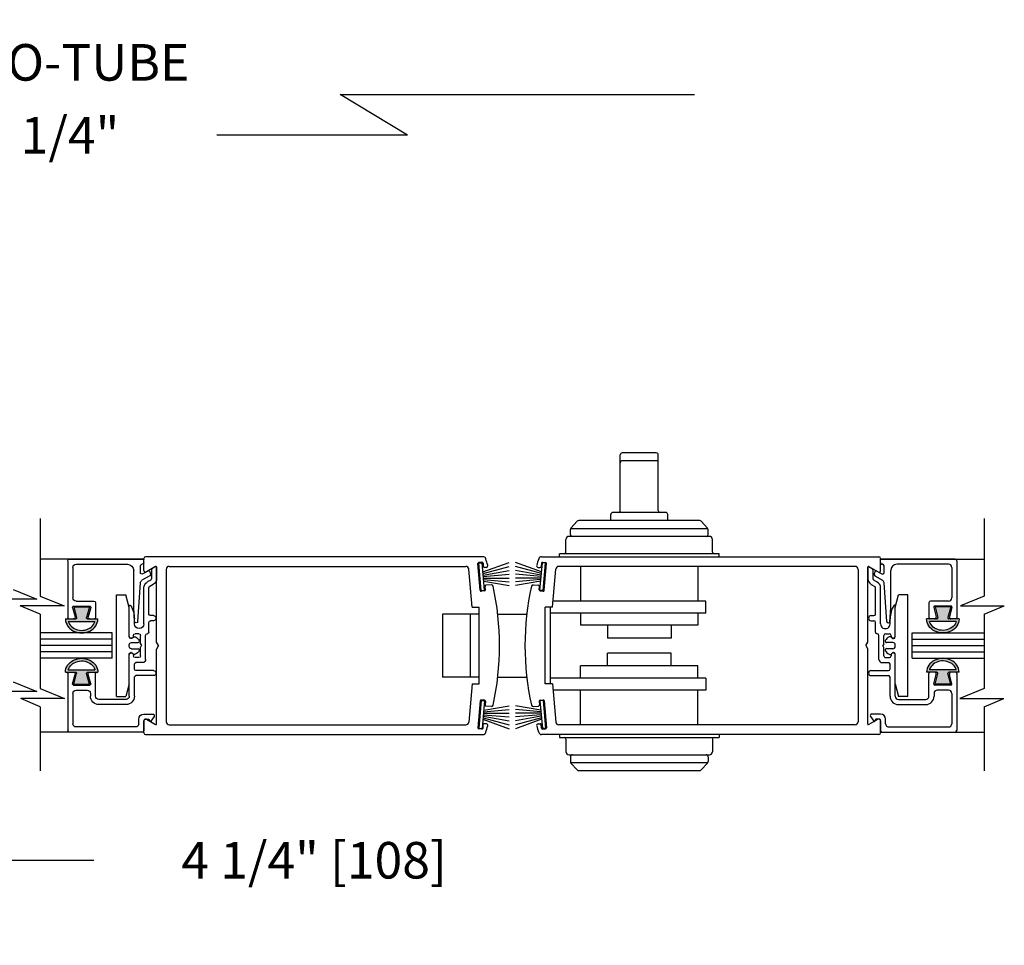
# Model space of a CAD drawing. Extents: x 0 to 20, y 0.1 to 10.5.
# Drawn here: x 3 to 4.6, y 3.1 to 4.6 of the extents above; entities that cross this region are included whole.
import ezdxf

# ---------------------------------------------------------------- set-up
doc = ezdxf.new("R2010")
doc.units = 0
doc.header["$MEASUREMENT"] = 0
doc.layers.get('0').update_dxf_attribs({"linetype": 'CONTINUOUS'})
doc.layers.get('DEFPOINTS').update_dxf_attribs({"linetype": 'CONTINUOUS'})
doc.styles.add('ROMANS', font='romans.shx', dxfattribs={"height": 0.06})
doc.dimstyles.get("Standard").update_dxf_attribs({"dimscale": 0, "dimtxt": 0.0625, "dimasz": 0.1, "dimexe": 0.03125, "dimexo": 0.05, "dimgap": 0.05, "dimtad": 0, "dimdec": 6, "dimlfac": 4, "dimzin": 4, "dimdsep": 46, "dimlunit": 5, "dimtxsty": 'ROMANS', "dimcen": 0.09, "dimadec": 0, "dimazin": 0, "dimtfac": 1, "dimtdec": 6, "dimtofl": 0, "dimtmove": 0, "dimatfit": 3, "dimfxl": 0, "dimfrac": 2, "dimtolj": 1, "dimtzin": 4, "dimarcsym": 0})

# ---------------------------------------------------------------- blocks, each defined once
blk = doc.blocks.new('*D58')
at = {"color": 0, "lineweight": -2}
for p, q in [((2.2512, 3.3825), (2.2512, 3.19)), ((2.9595, 3.3839), (2.9595, 3.19)), ((2.3512, 3.2212), (2.8595, 3.2212)), ((2.9595, 3.2212), (3.1288, 3.2212))]:
    blk.add_line(p, q, dxfattribs=at)
at = {"color": 0}
for points in [[(2.3512, 3.2379), (2.3512, 3.2045), (2.2512, 3.2212)], [(2.8595, 3.2379), (2.8595, 3.2045), (2.9595, 3.2212)]]:
    blk.add_solid(points, dxfattribs=at)
at = {"layer": 'DEFPOINTS', "color": 0}
for p in [(2.2512, 3.4325), (2.9595, 3.4339), (2.2512, 3.2212)]:
    blk.add_point(p, dxfattribs=at)
at = {"color": 0, "insert": (3.4902, 3.2212), "char_height": 0.06, "attachment_point": 5, "style": 'ROMANS'}
blk.add_mtext('\\A1;4 1/4" [108]', dxfattribs=at)
blk = doc.blocks.new('Glazing System - ¼ Square')
at = {"ltscale": 0.25}
h = blk.add_hatch(color=256, dxfattribs=at)
edge = h.paths.add_edge_path()
edge.add_line((-0.0689, 0.1352), (-0.0951, 0.1282))
edge.add_line((-0.0951, 0.1282), (-0.0951, 0.1668))
edge.add_line((-0.0951, 0.1668), (-0.0689, 0.1598))
edge.add_ellipse((-0.0682, 0.1622), major_axis=(0.00177, 0.00177), ratio=1, start_angle=210, end_angle=315)
edge.add_line((-0.0657, 0.1622), (-0.0657, 0.1874))
edge.add_ellipse((-0.0657, 0.1475), major_axis=(0, 0.0399), ratio=0.86485, start_angle=180, end_angle=360, ccw=False)
edge.add_line((-0.0657, 0.1076), (-0.0657, 0.1328))
edge.add_ellipse((-0.0682, 0.1328), major_axis=(0.00177, 0.00177), ratio=1, start_angle=315, end_angle=420)
edge = h.paths.add_edge_path(flags=16)
edge.add_spline(control_points=[(-0.0595, 0.1147), (-0.0592, 0.1148), (-0.0588, 0.1149), (-0.049, 0.118), (-0.0408, 0.1276), (-0.0359, 0.1513), (-0.0395, 0.1647), (-0.0506, 0.1765), (-0.055, 0.179), (-0.0595, 0.1803)], knot_values=[3.372007, 3.372007, 3.372007, 3.372007, 3.410461, 3.410461, 4.476728, 4.476728, 5.542995, 5.542995, 6.052511, 6.052511, 6.052511, 6.052511], degree=3, periodic=0)
edge.add_line((-0.0595, 0.1803), (-0.0595, 0.1147))
h = blk.add_hatch(color=256, dxfattribs=at)
edge = h.paths.add_edge_path()
edge.add_line((0.0951, 0.1282), (0.0689, 0.1352))
edge.add_ellipse((0.0682, 0.1328), major_axis=(0.00177, 0.00177), ratio=1, start_angle=30, end_angle=135)
edge.add_line((0.0657, 0.1328), (0.0657, 0.1076))
edge.add_ellipse((0.0657, 0.1475), major_axis=(0, 0.0399), ratio=0.86485, start_angle=0, end_angle=180, ccw=False)
edge.add_line((0.0657, 0.1874), (0.0657, 0.1622))
edge.add_ellipse((0.0682, 0.1622), major_axis=(0.00177, 0.00177), ratio=1, start_angle=135, end_angle=240)
edge.add_line((0.0689, 0.1598), (0.0951, 0.1668))
edge.add_line((0.0951, 0.1668), (0.0951, 0.1282))
edge = h.paths.add_edge_path(flags=16)
edge.add_spline(control_points=[(0.0595, 0.1803), (0.055, 0.179), (0.0506, 0.1765), (0.0395, 0.1647), (0.0359, 0.1513), (0.0408, 0.1276), (0.049, 0.118), (0.0588, 0.1149), (0.0592, 0.1148), (0.0595, 0.1147)], knot_values=[3.372007, 3.372007, 3.372007, 3.372007, 3.881524, 3.881524, 4.94779, 4.94779, 6.014057, 6.014057, 6.052511, 6.052511, 6.052511, 6.052511], degree=3, periodic=0)
edge.add_line((0.0595, 0.1147), (0.0595, 0.1803))
for p, q in [((-0.2128, 0.1777), (-0.2128, -0.004)), ((-0.2088, 0.1818), (-0.0683, 0.1818)), ((-0.0939, 0.1698), (-0.0708, 0.1636)), ((-0.0657, 0.1874), (-0.0657, 0.1622)), ((-0.0657, 0.1793), (-0.0657, 0.1675)), ((-0.0595, 0.1803), (-0.0595, 0.1147)), ((0.0595, 0.1803), (0.0595, 0.1147)), ((0.0657, 0.1874), (0.0657, 0.1622)), ((0.0657, 0.1793), (0.0657, 0.1675)), ((0.0682, 0.1818), (0.2092, 0.1818)), ((0.0939, 0.1698), (0.0708, 0.1636)), ((0.2127, -0.0017), (0.2127, 0.1777)), ((-0.2003, 0.1613), (-0.2003, 0.0348)), ((-0.1923, 0.1693), (-0.1175, 0.1693)), ((-0.1095, 0.1613), (-0.1095, 0.1173)), ((-0.097, 0.1674), (-0.097, 0.1276)), ((-0.0951, 0.1668), (-0.0951, 0.1282)), ((-0.0951, 0.1668), (-0.0689, 0.1598)), ((0.0951, 0.1668), (0.0689, 0.1598)), ((0.0951, 0.1668), (0.0951, 0.1282)), ((0.097, 0.1674), (0.097, 0.1276)), ((0.1095, 0.1613), (0.1095, 0.1338)), ((0.1175, 0.1693), (0.1927, 0.1693)), ((0.2002, 0.0148), (0.2002, 0.1613)), ((-0.0951, 0.1282), (-0.0689, 0.1352)), ((-0.0939, 0.1252), (-0.0708, 0.1314)), ((-0.0657, 0.1328), (-0.0657, 0.1076)), ((-0.0657, 0.1275), (-0.0657, 0.1158)), ((0.0657, 0.1328), (0.0657, 0.1076)), ((0.0657, 0.1275), (0.0657, 0.1158)), ((0.0951, 0.1282), (0.0689, 0.1352)), ((0.0939, 0.1252), (0.0708, 0.1314)), ((0.1175, 0.1258), (0.1245, 0.1258)), ((-0.1055, 0.1133), (-0.0683, 0.1133)), ((0.1245, 0.1133), (0.0682, 0.1133)), ((0.1325, 0.0383), (0.1325, 0.1053)), ((0.145, 0.0383), (0.145, 0.1053)), ((0.125, 0.0615), (-0.125, 0.0615)), ((-0.125, 0.0615), (-0.125, 0.0386)), ((0.125, 0.0615), (0.125, 0.0386)), ((-0.0937, 0.0302), (-0.125, 0.0386)), ((-0.023, 0.0302), (-0.098, 0.0302)), ((-0.0173, 0.0255), (-0.0173, 0.0263)), ((-0.0075, 0.0248), (-0.0075, 0.0088)), ((0.002, 0.0302), (-0.002, 0.0302)), ((0.0075, 0.0248), (0.0075, 0.0088)), ((0.0173, 0.0255), (0.0173, 0.0263)), ((0.0937, 0.0302), (0.0213, 0.0302)), ((0.1245, 0.0302), (0.023, 0.0302)), ((0.0937, 0.0302), (0.125, 0.0386)), ((-0.1798, 0.003), (-0.1963, 0.003)), ((-0.0942, 0.0193), (-0.1848, 0.0193)), ((-0.0595, 0.0174), (-0.0942, 0.0193)), ((-0.0535, 0.0178), (-0.0662, 0.0178)), ((-0.0292, 0.0065), (-0.0292, 0.0162)), ((-0.023, 0.0203), (-0.0252, 0.0203)), ((-0.0044, 0.0025), (-0.0252, 0.0025)), ((-0.0195, 0.0218), (-0.019, 0.0222)), ((-0.0043, 0.0025), (0, 0)), ((0.0043, 0.0025), (0, 0)), ((0.0252, 0.0025), (0.0043, 0.0025)), ((0.0195, 0.0218), (0.019, 0.0222)), ((0.023, 0.0203), (0.0252, 0.0203)), ((0.0293, 0.0065), (0.0293, 0.0162)), ((0.0418, -0.002), (0.0418, 0.0138)), ((0.0572, 0.0178), (0.0458, 0.0178)), ((0.0612, -0.0293), (0.0612, 0.0138)), ((0.0737, -0.0292), (0.0737, 0.0138)), ((0.1245, 0.0178), (0.0777, 0.0178)), ((0.1922, 0.0068), (0.1808, 0.0068)), ((-0.2043, -0.0057), (-0.211, -0.0057)), ((-0.2003, -0.001), (-0.2003, -0.0017)), ((-0.1843, -0.0168), (-0.1763, -0.003)), ((-0.1834, -0.0193), (-0.1765, -0.0218)), ((-0.1717, -0.02), (-0.1607, -0.001)), ((-0.1615, -0.0225), (-0.1566, -0.014)), ((-0.1507, -0.0287), (-0.1458, -0.0202)), ((-0.0535, -0.0057), (-0.1423, -0.0057)), ((-0.0778, -0.0182), (-0.1423, -0.0182)), ((-0.0738, -0.0292), (-0.0738, -0.0222)), ((-0.0612, -0.0292), (-0.0612, -0.0222)), ((-0.0332, -0.0182), (-0.0572, -0.0182)), ((-0.0292, -0.0142), (-0.0292, -0.014)), ((0.0338, -0.01), (-0.0252, -0.01)), ((0.1683, -0.0057), (0.1683, -0.0273)), ((0.1746, -0.0306), (0.186, -0.0227)), ((0.1808, -0.0097), (0.1808, -0.0155)), ((0.1848, -0.0057), (0.2087, -0.0057)), ((-0.1944, -0.0344), (-0.1899, -0.0265))]:
    blk.add_line(p, q)
for p, q in [((-0.0213, 0.0302), (-0.0937, 0.0302)), ((-0.0595, 0.0094), (-0.1544, 0.003)), ((-0.1929, -0.037), (-0.165, -0.037)), ((-0.1864, -0.0245), (-0.165, -0.0245))]:
    blk.add_line(p, q, dxfattribs=at)
for centre, radius, start, end in [((-0.2088, 0.1777), 0.004, 90, 180), ((-0.0945, 0.1674), 0.0025, 75, 180), ((-0.0683, 0.1793), 0.0025, 0, 90), ((-0.0683, 0.1793), 0.0025, 0, 90), ((0.0682, 0.1793), 0.0025, 90, 180), ((0.0945, 0.1674), 0.0025, 0, 105), ((0.2087, 0.1777), 0.004, 360, 90), ((-0.1923, 0.1613), 0.008, 90, 180), ((-0.1175, 0.1613), 0.008, 0, 90), ((-0.0697, 0.1675), 0.004, 255, 0), ((-0.0683, 0.1622), 0.0025, 255, 0), ((0.0697, 0.1675), 0.004, 180, 285), ((0.0682, 0.1622), 0.0025, 180, 285), ((0.1175, 0.1613), 0.008, 90, 180), ((0.1922, 0.1613), 0.008, 360, 90), ((-0.0945, 0.1276), 0.0025, 180, 285), ((-0.0697, 0.1275), 0.004, 0, 105), ((-0.0683, 0.1328), 0.0025, 0, 105), ((0.0682, 0.1328), 0.0025, 75, 180), ((0.0697, 0.1275), 0.004, 75, 180), ((0.0945, 0.1276), 0.0025, 255, 0), ((0.1175, 0.1338), 0.008, 180, 270), ((0.1245, 0.1053), 0.0205, 0, 90), ((-0.1055, 0.1173), 0.004, 180, 270), ((-0.0683, 0.1158), 0.0025, 270, 0), ((-0.0683, 0.1158), 0.0025, 270, 0), ((0.0682, 0.1158), 0.0025, 180, 270), ((0.1245, 0.1053), 0.008, 0, 90), ((-0.1848, 0.0348), 0.0155, 180, 270), ((-0.098, 0.0285), 0.00175, 90, 238.4137), ((-0.0662, 0.0803), 0.0625, 238.4137, 270), ((-0.023, 0.0252), 0.005, 270, 90), ((-0.0213, 0.0263), 0.004, 0, 90), ((-0.0213, 0.0255), 0.004, 305, 0), ((-0.002, 0.0248), 0.0055, 90, 180), ((0.002, 0.0248), 0.0055, 0, 90), ((0.0213, 0.0263), 0.004, 90, 180), ((0.0213, 0.0255), 0.004, 180, 235), ((0.023, 0.0252), 0.005, 90, 270), ((0.1245, 0.0383), 0.008, 270, 0), ((0.1245, 0.0383), 0.0205, 270, 0), ((-0.1963, -0.001), 0.004, 90, 180), ((-0.1798, -0.001), 0.004, 330, 90), ((-0.1538, -0.005), 0.008, 93.8984, 150), ((-0.0535, 0.006), 0.0117, 270, 90), ((-0.0252, 0.0162), 0.004, 90, 180), ((-0.0252, 0.0065), 0.004, 180, 270), ((-0.0165, 0.0175), 0.00525, 125, 205.091), ((-0.0027, 0.024), 0.0205, 205.091, 242.1408), ((-0.0107, 0.0088), 0.00325, 242.1408, 360), ((0.0107, 0.0088), 0.00325, 180, 297.8592), ((0.0027, 0.024), 0.0205, 297.8592, 334.909), ((0.0165, 0.0175), 0.00525, 334.909, 55), ((0.0252, 0.0162), 0.004, 0, 90), ((0.0252, 0.0065), 0.004, 270, 0), ((0.0458, 0.0138), 0.004, 90, 180), ((0.0572, 0.0138), 0.004, 0, 90), ((0.0777, 0.0138), 0.004, 90, 180), ((0.1808, -0.0057), 0.0125, 90, 180), ((0.1922, 0.0148), 0.008, 270, 360), ((-0.211, -0.004), 0.00175, 180, 270), ((-0.2043, -0.0017), 0.004, 270, 0), ((-0.1828, -0.0176), 0.00175, 150, 250), ((-0.1752, -0.018), 0.004, 250, 330), ((-0.1423, -0.0222), 0.0165, 90, 150), ((-0.1423, -0.0222), 0.004, 90, 150), ((-0.0778, -0.0222), 0.004, 0, 90), ((-0.0572, -0.0222), 0.004, 90, 180), ((-0.0332, -0.0142), 0.004, 270, 0), ((-0.0252, -0.014), 0.004, 90, 180), ((0.0338, -0.002), 0.008, 270, 0), ((0.1848, -0.0097), 0.004, 90, 180), ((0.1848, -0.0155), 0.004, 180, 271.4714), ((0.185, -0.0213), 0.00175, 304.7512, 91.4714), ((0.2087, -0.0017), 0.004, 270, 0), ((-0.0675, -0.0292), 0.00625, 180, 0), ((0.0675, -0.0292), 0.00625, 180, 0), ((0.1723, -0.0273), 0.004, 180, 304.7512)]:
    blk.add_arc(centre, radius, start, end)
for centre, radius, start, end in [((-0.0598, 0.0134), 0.004, 273.8984, 87), ((-0.165, -0.0205), 0.004, 270, 330), ((-0.1929, -0.0352), 0.00175, 150, 270), ((-0.1864, -0.0285), 0.004, 90, 150), ((-0.165, -0.0205), 0.0165, 270, 330)]:
    blk.add_arc(centre, radius, start, end, dxfattribs=at)
at = {"extrusion": (0, 0, -1)}
blk.add_ellipse((-0.0657, 0.1475), major_axis=(0, 0.0399), ratio=0.86485, start_param=0, end_param=3.141593, dxfattribs=at)
blk.add_ellipse((0.0657, 0.1475), major_axis=(0, 0.0399), ratio=0.86485, start_param=0, end_param=3.141593)
for points in [[(-0.0595, 0.1803), (-0.055, 0.179), (-0.0506, 0.1765), (-0.0395, 0.1647), (-0.0359, 0.1513), (-0.0408, 0.1276), (-0.049, 0.118), (-0.0588, 0.1149), (-0.0592, 0.1148), (-0.0595, 0.1147)], [(0.0595, 0.1803), (0.055, 0.179), (0.0506, 0.1765), (0.0395, 0.1647), (0.0359, 0.1513), (0.0408, 0.1276), (0.049, 0.118), (0.0588, 0.1149), (0.0592, 0.1148), (0.0595, 0.1147)]]:
    blk.add_open_spline(points, degree=3, knots=[3.372007, 3.372007, 3.372007, 3.372007, 3.881524, 3.881524, 4.94779, 4.94779, 6.014057, 6.014057, 6.052511, 6.052511, 6.052511, 6.052511])
blk = doc.blocks.new('*D64')
at = {"color": 0, "lineweight": -2}
for p, q in [((2.1174, 4.4129), (2.1174, 4.3794)), ((2.2174, 4.4107), (2.5305, 4.4107)), ((3.6435, 4.4107), (3.3305, 4.4107))]:
    blk.add_line(p, q, dxfattribs=at)
at = {"color": 0}
blk.add_solid([(2.2174, 4.4273), (2.2174, 4.394), (2.1174, 4.4107)], dxfattribs=at)
at = {"layer": 'DEFPOINTS', "color": 0}
for p in [(2.1174, 4.4629), (3.6435, 4.4107), (3.6435, 4.4095)]:
    blk.add_point(p, dxfattribs=at)
at = {"color": 0, "insert": (2.9305, 4.4107), "char_height": 0.06, "attachment_point": 5, "style": 'ROMANS'}
blk.add_mtext('\\A1;"A" + 20 1/4"', dxfattribs=at)
blk = doc.blocks.new('_None')

msp = doc.modelspace()

# ---------------------------------------------------------------- linework, layer by layer
for p, q in [((3.53285751, 4.47779749), (4.11407218, 4.47779749)), ((3.64348249, 4.41068219), (3.53285751, 4.47779749)), ((3.99236701, 3.79519213), (3.99236701, 3.88619214)), ((4.05153368, 3.88952547), (3.99570034, 3.88952547)), ((4.05153368, 3.87675181), (3.99570034, 3.87675181)), ((4.05486701, 3.79519213), (4.05486701, 3.88619214)), ((3.04110487, 3.78174359), (3.04110487, 3.65470774)), ((3.97695034, 3.77852547), (3.97695034, 3.78852547)), ((4.06695035, 3.7918588), (3.98028368, 3.7918588)), ((4.07028368, 3.77852547), (4.07028368, 3.78852547)), ((4.58946313, 3.78174359), (4.58946313, 3.65470774)), ((3.91078367, 3.7558588), (3.91078367, 3.76375813)), ((4.13620003, 3.76502547), (3.91103399, 3.76502547)), ((3.9217892, 3.77740668), (3.91162564, 3.76597268)), ((4.12295346, 3.77852547), (3.92428056, 3.77852547)), ((4.12544483, 3.77740668), (4.13560838, 3.76597268)), ((4.13645035, 3.7558588), (4.13645035, 3.76375813)), ((3.90345034, 3.72669213), (3.90345034, 3.74752546)), ((4.13878368, 3.75252546), (3.90845034, 3.75252546)), ((4.14378368, 3.72669213), (4.14378368, 3.74752546)), ((3.21111764, 3.71542922), (3.04110487, 3.71542922)), ((3.21111764, 3.69657794), (3.21111764, 3.71651256)), ((3.76715748, 3.71917922), (3.21378431, 3.71917922)), ((3.86341052, 3.71917922), (4.4167837, 3.71917922)), ((3.892617, 3.71919213), (3.892617, 3.72419213)), ((4.15461702, 3.72419213), (3.892617, 3.72419213)), ((4.15461702, 3.71919213), (4.15461702, 3.72419213)), ((4.41945036, 3.69657794), (4.41945036, 3.71651256)), ((4.41945036, 3.71542922), (4.58946313, 3.71542922)), ((3.23020097, 3.70297691), (3.21511764, 3.69426854)), ((3.23195097, 3.57911939), (3.23195097, 3.70196654)), ((3.25278431, 3.70334589), (3.73896203, 3.70334589)), ((3.74941244, 3.6362657), (3.743943, 3.69878167)), ((3.76287271, 3.66408121), (3.75902333, 3.70807981)), ((3.76551937, 3.71032117), (3.7605384, 3.7098854)), ((3.76054565, 3.70879856), (3.76585869, 3.70926339)), ((3.76449671, 3.66363773), (3.76054565, 3.70879856)), ((3.76980975, 3.66410256), (3.76585869, 3.70926339)), ((3.76718055, 3.69415444), (3.81007453, 3.70976657)), ((3.76732496, 3.70880611), (3.76783336, 3.70299497)), ((3.76739844, 3.69166395), (3.81007453, 3.70309897)), ((3.77288376, 3.70176379), (3.76963895, 3.70147991)), ((3.86338745, 3.69415444), (3.82049347, 3.70976657)), ((3.86316956, 3.69166395), (3.82049347, 3.70309897)), ((3.85768424, 3.70176379), (3.86092905, 3.70147991)), ((3.86075825, 3.66410256), (3.86470931, 3.70926339)), ((3.86324305, 3.70880611), (3.86273464, 3.70299497)), ((3.87002235, 3.70879856), (3.86470931, 3.70926339)), ((3.86504863, 3.71032117), (3.87002961, 3.7098854)), ((3.86607129, 3.66363773), (3.87002235, 3.70879856)), ((3.86769529, 3.66408121), (3.87154467, 3.70807981)), ((3.88115556, 3.6362657), (3.886625, 3.69878167)), ((4.3777837, 3.70334589), (3.89160598, 3.70334589)), ((3.92728367, 3.70334589), (3.92728367, 3.64627546)), ((4.11995035, 3.70334589), (4.11995035, 3.64627546)), ((4.39861703, 3.57911939), (4.39861703, 3.70196654)), ((4.40036703, 3.70297691), (4.41545036, 3.69426854)), ((3.24778431, 3.69834589), (3.24778431, 3.44834588)), ((3.76761633, 3.68917346), (3.81007453, 3.69665999)), ((3.76783422, 3.68668297), (3.81007453, 3.69037852)), ((3.76805211, 3.68419249), (3.81007453, 3.68419249)), ((3.86295167, 3.68917346), (3.82049347, 3.69665999)), ((3.86273378, 3.68668297), (3.82049347, 3.69037852)), ((3.86251589, 3.68419249), (3.82049347, 3.68419249)), ((4.3827837, 3.69834589), (4.3827837, 3.44834588)), ((3.76827, 3.681702), (3.81007453, 3.67804458)), ((3.76848789, 3.67921151), (3.81007453, 3.67187867)), ((3.77117434, 3.66480751), (3.77066593, 3.67061864)), ((3.78106439, 3.67320142), (3.77218099, 3.67242423)), ((3.862298, 3.681702), (3.82049347, 3.67804458)), ((3.86208011, 3.67921151), (3.82049347, 3.67187867)), ((3.84950362, 3.67320142), (3.85838701, 3.67242423)), ((3.85939367, 3.66480751), (3.85990208, 3.67061864)), ((2.99639855, 3.66560955), (3.03537394, 3.64938063)), ((3.04110487, 3.65470774), (3.08008026, 3.63847881)), ((3.76449671, 3.66363773), (3.76980975, 3.66410256)), ((3.76965927, 3.66300192), (3.7646783, 3.66256614)), ((3.86607129, 3.66363773), (3.86075825, 3.66410256)), ((3.86090873, 3.66300192), (3.86588971, 3.66256614)), ((4.58946313, 3.65470774), (4.55048774, 3.63847881)), ((3.03537394, 3.64938063), (2.96343071, 3.64938063)), ((3.04110487, 3.62475137), (3.00813703, 3.63847881)), ((3.08008026, 3.63847881), (3.00813703, 3.63847881)), ((3.74941244, 3.6362657), (3.76111786, 3.6362657)), ((3.76111767, 3.51042606), (3.76111767, 3.6362657)), ((3.88115556, 3.6362657), (3.86945014, 3.6362657)), ((3.86945034, 3.51042606), (3.86945034, 3.6362657)), ((3.87778367, 3.51042606), (3.87778367, 3.6362657)), ((4.13299202, 3.64627546), (3.88203131, 3.64627546)), ((4.13299202, 3.62659589), (4.13299202, 3.64626255)), ((4.55048774, 3.63847881), (4.62243098, 3.63847881)), ((4.58946313, 3.62475137), (4.62243098, 3.63847881)), ((3.04110487, 3.62475137), (3.04110487, 3.5029846)), ((3.7011024, 3.62501255), (3.7011024, 3.52167921)), ((3.76111767, 3.62501255), (3.7011024, 3.62501255)), ((3.7461024, 3.62501255), (3.7461024, 3.52167921)), ((3.79152957, 3.62501255), (3.83903843, 3.62501255)), ((4.13299202, 3.62660879), (3.87778367, 3.62660879)), ((3.92728367, 3.62660879), (3.92728367, 3.60669212)), ((4.11995035, 3.62660879), (4.11995035, 3.60669212)), ((4.58946313, 3.62475137), (4.58946313, 3.5029846)), ((4.11995035, 3.60669212), (3.92728367, 3.60669212)), ((3.97153368, 3.60669212), (3.97153368, 3.58585879)), ((4.07570035, 3.60669212), (4.07570035, 3.58585879)), ((3.15903563, 3.59417922), (3.04110487, 3.59417922)), ((3.15903357, 3.55251255), (3.15903357, 3.59417922)), ((4.07570035, 3.58585879), (3.97153368, 3.58585879)), ((4.47153238, 3.59417922), (4.58946313, 3.59417922)), ((4.47153443, 3.55251255), (4.47153443, 3.59417922)), ((3.15903563, 3.58376255), (3.04110487, 3.58376255)), ((3.15903563, 3.57334588), (3.04110487, 3.57334588)), ((3.23528431, 3.57334588), (3.23195097, 3.57911939)), ((3.23528431, 3.57334588), (3.23195097, 3.56757238)), ((4.3952837, 3.57334588), (4.39861703, 3.57911939)), ((4.3952837, 3.57334588), (4.39861703, 3.56757238)), ((4.47153238, 3.58376255), (4.58946313, 3.58376255)), ((4.47153238, 3.57334588), (4.58946313, 3.57334588)), ((3.15903563, 3.56292922), (3.04110487, 3.56292922)), ((3.23195097, 3.44472522), (3.23195097, 3.56757238)), ((4.07570035, 3.56085879), (3.97153368, 3.56085879)), ((3.97153368, 3.54002545), (3.97153368, 3.56085879)), ((4.07570035, 3.54002545), (4.07570035, 3.56085879)), ((4.39861703, 3.44472522), (4.39861703, 3.56757238)), ((4.47153238, 3.56292922), (4.58946313, 3.56292922)), ((3.15903563, 3.55251255), (3.04110487, 3.55251255)), ((4.11995035, 3.54002545), (3.92728367, 3.54002545)), ((3.92728367, 3.52010879), (3.92728367, 3.54002545)), ((4.11995035, 3.52010879), (4.11995035, 3.54002545)), ((4.47153238, 3.55251255), (4.58946313, 3.55251255)), ((3.76111767, 3.52167921), (3.7011024, 3.52167921)), ((3.79152957, 3.52167921), (3.83903843, 3.52167921)), ((2.99639855, 3.51417725), (3.03537394, 3.49794832)), ((3.74941244, 3.51042606), (3.743943, 3.4479101)), ((3.74941244, 3.51042606), (3.76111786, 3.51042606)), ((3.88115556, 3.51042606), (3.86945014, 3.51042606)), ((4.13299202, 3.52010879), (3.87778367, 3.52010879)), ((3.88115556, 3.51042606), (3.886625, 3.4479101)), ((4.13299202, 3.52009588), (4.13299202, 3.50042921)), ((3.03537394, 3.49794832), (2.96343071, 3.49794832)), ((3.04110487, 3.5029846), (3.08092561, 3.48640369)), ((4.13299202, 3.50044212), (3.88202905, 3.50044212)), ((3.92728367, 3.44334588), (3.92728367, 3.50044212)), ((4.11995035, 3.44334588), (4.11995035, 3.50044212)), ((4.58946313, 3.5029846), (4.54964239, 3.48640369)), ((3.04110487, 3.47302823), (3.00898238, 3.48640369)), ((3.08092561, 3.48640369), (3.00898238, 3.48640369)), ((3.04110487, 3.47302823), (3.04110487, 3.36805994)), ((3.76287271, 3.48261056), (3.75902333, 3.43861196)), ((3.76449671, 3.48305404), (3.76054565, 3.43789321)), ((3.76449671, 3.48305404), (3.76980975, 3.48258921)), ((3.76965927, 3.48368984), (3.7646783, 3.48412562)), ((3.76980975, 3.48258921), (3.76585869, 3.43742838)), ((3.76848789, 3.46748025), (3.81007453, 3.4748131)), ((3.77117434, 3.48188426), (3.77066593, 3.47607312)), ((3.78106439, 3.47349034), (3.77218099, 3.47426754)), ((3.86208011, 3.46748025), (3.82049347, 3.4748131)), ((3.84950362, 3.47349034), (3.85838701, 3.47426754)), ((3.85939367, 3.48188426), (3.85990208, 3.47607312)), ((3.86607129, 3.48305404), (3.86075825, 3.48258921)), ((3.86075825, 3.48258921), (3.86470931, 3.43742838)), ((3.86090873, 3.48368984), (3.86588971, 3.48412562)), ((3.86607129, 3.48305404), (3.87002235, 3.43789321)), ((3.86769529, 3.48261056), (3.87154467, 3.43861196)), ((4.54964239, 3.48640369), (4.62158563, 3.48640369)), ((4.58946313, 3.47302823), (4.62158563, 3.48640369)), ((4.58946313, 3.47302823), (4.58946313, 3.36805994)), ((3.76761633, 3.4575183), (3.81007453, 3.45003178)), ((3.76783422, 3.46000879), (3.81007453, 3.45631324)), ((3.76805211, 3.46249928), (3.81007453, 3.46249928)), ((3.76827, 3.46498977), (3.81007453, 3.46864719)), ((3.862298, 3.46498977), (3.82049347, 3.46864719)), ((3.86251589, 3.46249928), (3.82049347, 3.46249928)), ((3.86273378, 3.46000879), (3.82049347, 3.45631324)), ((3.86295167, 3.4575183), (3.82049347, 3.45003178)), ((3.21111764, 3.43017921), (3.21111764, 3.45011383)), ((3.21511764, 3.45242323), (3.23020097, 3.44371486)), ((3.25278431, 3.44334588), (3.73896203, 3.44334588)), ((3.76718055, 3.45253733), (3.81007453, 3.4369252)), ((3.76732496, 3.43788566), (3.76783336, 3.44369679)), ((3.76739844, 3.45502782), (3.81007453, 3.44359279)), ((3.77288376, 3.44492797), (3.76963895, 3.44521186)), ((3.86316956, 3.45502782), (3.82049347, 3.44359279)), ((3.86338745, 3.45253733), (3.82049347, 3.4369252)), ((3.85768424, 3.44492797), (3.86092905, 3.44521186)), ((3.86324305, 3.43788566), (3.86273464, 3.44369679)), ((4.3777837, 3.44334588), (3.89160598, 3.44334588)), ((4.41545036, 3.45242323), (4.40036703, 3.44371486)), ((4.41945036, 3.43017921), (4.41945036, 3.45011383)), ((3.21111764, 3.43126254), (3.04110487, 3.43126254)), ((3.21378431, 3.42751254), (3.76715748, 3.42751254)), ((3.76551937, 3.43637059), (3.7605384, 3.43680637)), ((3.76054565, 3.43789321), (3.76585869, 3.43742838)), ((4.4167837, 3.42751254), (3.86341052, 3.42751254)), ((3.87002235, 3.43789321), (3.86470931, 3.43742838)), ((3.86504863, 3.43637059), (3.87002961, 3.43680637)), ((3.892617, 3.42752545), (3.892617, 3.42252545)), ((4.15461702, 3.42752545), (4.15461702, 3.42252545)), ((4.41945036, 3.43126254), (4.58946313, 3.43126254)), ((3.892617, 3.42252545), (4.15461702, 3.42252545)), ((3.90345034, 3.42002545), (3.90345034, 3.39919211)), ((4.14378368, 3.42002545), (4.14378368, 3.39919211)), ((3.90845034, 3.39419211), (4.13878368, 3.39419211)), ((3.91078367, 3.39085878), (3.91078367, 3.38295944)), ((3.91103399, 3.38169211), (4.13620003, 3.38169211)), ((3.9217892, 3.3693109), (3.91162564, 3.3807449)), ((4.12544483, 3.3693109), (4.13560838, 3.3807449)), ((4.13645035, 3.39085878), (4.13645035, 3.38295944)), ((3.92428056, 3.36819211), (4.12295346, 3.36819211))]:
    msp.add_line(p, q)
for centre, radius, start, end in [((3.99570034, 3.88619214), 0.00333333, 90, 180), ((3.99570034, 3.87341848), 0.00333333, 90, 180), ((4.05153368, 3.88619214), 0.00333333, 0, 90), ((4.05153368, 3.87341848), 0.00333333, 0, 90), ((3.98028368, 3.78852547), 0.00333333, 90, 180), ((3.98903368, 3.79519213), 0.00333333, 270, 0), ((4.05820035, 3.79519213), 0.00333333, 180, 270), ((4.06695035, 3.78852547), 0.00333333, 360, 90), ((3.91411701, 3.76375813), 0.00333333, 138.36646066, 180), ((3.92428056, 3.77519213), 0.00333333, 90, 138.36646066), ((4.12295346, 3.77519213), 0.00333333, 41.63353934, 90), ((4.13311702, 3.76375813), 0.00333333, 0, 41.63353934), ((3.90845034, 3.74752546), 0.005, 90, 180), ((3.91411701, 3.7558588), 0.00333333, 180, 270), ((4.13311702, 3.7558588), 0.00333333, 270, 0), ((4.13878368, 3.74752546), 0.005, 0, 90), ((3.21378431, 3.71651256), 0.00266667, 90, 180), ((3.76715748, 3.71417922), 0.005, 18.04330325, 90), ((3.33611784, 3.5737657), 0.45833336, 16.66245772, 18.04330325), ((4.29445017, 3.5737657), 0.45833336, 161.95669675, 163.33754228), ((3.86341052, 3.71417922), 0.005, 90, 161.95669675), ((3.90095034, 3.72669213), 0.0025, 270, 0), ((4.14628368, 3.72669213), 0.0025, 180, 270), ((4.4167837, 3.71651256), 0.00266667, 0, 90), ((3.23078431, 3.70196654), 0.00116667, 0, 120), ((3.25278431, 3.69834589), 0.005, 90, 180), ((3.73896203, 3.69834589), 0.005, 5, 90), ((3.76068366, 3.70822507), 0.00166667, 95, 185), ((3.76566463, 3.70866085), 0.00166667, 5, 95), ((3.76949369, 3.70314023), 0.00166667, 185, 275), ((3.77265135, 3.70442031), 0.00266667, 275, 16.66245772), ((3.85791666, 3.70442031), 0.00266667, 163.33754228, 265), ((3.86107431, 3.70314023), 0.00166667, 265, 355), ((3.86490337, 3.70866085), 0.00166667, 85, 175), ((3.86988435, 3.70822507), 0.00166667, 355, 85), ((3.89160598, 3.69834589), 0.005, 90, 175), ((4.3777837, 3.69834589), 0.005, 0, 90), ((4.3997837, 3.70196654), 0.00116667, 60, 180), ((3.21378431, 3.69657794), 0.00266667, 180, 300), ((4.4167837, 3.69657794), 0.00266667, 240, 0), ((3.77232625, 3.6707639), 0.00166667, 95, 185), ((3.7812968, 3.6705449), 0.00266667, 12.31649542, 95), ((3.33611765, 3.57334588), 0.45833336, 347.68350458, 12.31649542), ((4.29445036, 3.57334588), 0.45833336, 167.68350458, 192.31649542), ((3.8492712, 3.6705449), 0.00266667, 85, 167.68350458), ((3.85824175, 3.6707639), 0.00166667, 355, 85), ((3.76453304, 3.66422647), 0.00166667, 185, 275), ((3.76951401, 3.66466225), 0.00166667, 275, 5), ((3.86105399, 3.66466225), 0.00166667, 175, 265), ((3.86603497, 3.66422647), 0.00166667, 265, 355), ((3.76453304, 3.4824653), 0.00166667, 85, 175), ((3.76951401, 3.48202952), 0.00166667, 355, 85), ((3.77232625, 3.47592786), 0.00166667, 175, 265), ((3.7812968, 3.47614686), 0.00266667, 265, 347.68350458), ((3.8492712, 3.47614686), 0.00266667, 192.31649542, 275), ((3.85824175, 3.47592786), 0.00166667, 275, 5), ((3.86105399, 3.48202952), 0.00166667, 95, 185), ((3.86603497, 3.4824653), 0.00166667, 5, 95), ((3.21378431, 3.45011383), 0.00266667, 60, 180), ((3.23078431, 3.44472522), 0.00116667, 240, 0), ((3.25278431, 3.44834588), 0.005, 180, 270), ((3.73896203, 3.44834588), 0.005, 270, 355), ((3.76949369, 3.44355153), 0.00166667, 85, 175), ((3.33611784, 3.57292607), 0.45833336, 341.95669675, 343.33754228), ((3.77265135, 3.44227145), 0.00266667, 343.33754228, 85), ((3.85791666, 3.44227145), 0.00266667, 95, 196.66245772), ((4.29445017, 3.57292607), 0.45833336, 196.66245772, 198.04330325), ((3.86107431, 3.44355153), 0.00166667, 5, 95), ((3.89160598, 3.44834588), 0.005, 185, 270), ((4.3777837, 3.44834588), 0.005, 270, 0), ((4.3997837, 3.44472522), 0.00116667, 180, 300), ((4.4167837, 3.45011383), 0.00266667, 0, 120), ((3.21378431, 3.43017921), 0.00266667, 180, 270), ((3.76068366, 3.4384667), 0.00166667, 175, 265), ((3.76566463, 3.43803092), 0.00166667, 265, 355), ((3.76715748, 3.43251254), 0.005, 270, 341.95669675), ((3.86341052, 3.43251254), 0.005, 198.04330325, 270), ((3.86490337, 3.43803092), 0.00166667, 185, 275), ((3.86988435, 3.4384667), 0.00166667, 275, 5), ((4.4167837, 3.43017921), 0.00266667, 270, 0), ((3.90095034, 3.42002545), 0.0025, 0, 90), ((4.14628368, 3.42002545), 0.0025, 90, 180), ((3.90845034, 3.39919211), 0.005, 180, 270), ((3.91411701, 3.39085878), 0.00333333, 90, 180), ((4.13311702, 3.39085878), 0.00333333, 0, 90), ((4.13878368, 3.39919211), 0.005, 270, 0), ((3.91411701, 3.38295944), 0.00333333, 180, 221.63353934), ((4.13311702, 3.38295944), 0.00333333, 318.36646066, 360), ((3.92428056, 3.37152545), 0.00333333, 221.63353934, 270), ((4.12295346, 3.37152545), 0.00333333, 270, 318.36646066)]:
    msp.add_arc(centre, radius, start, end)

# ---------------------------------------------------------------- block references
at = {"yscale": 0.6666667, "zscale": 0.6666667}
for p, xscale, rotation in [((3.20728431, 3.57334588), -0.6666667, 90), ((4.4232837, 3.57334588), 0.6666667, 270)]:
    msp.add_blockref('Glazing System - ¼ Square', p, dxfattribs=dict(at, xscale=xscale, rotation=rotation))

# ---------------------------------------------------------------- texts
at = {"insert": (2.9308753, 4.52255536), "char_height": 0.06, "attachment_point": 5, "style": 'ROMANS'}
msp.add_mtext('I/S TUBE-TO-TUBE', dxfattribs=at)

# ---------------------------------------------------------------- dimensions: what is measured, and where the dimension line sits
dim = msp.add_linear_dim(base=(3.64348249, 4.41068219), p1=(2.1174231, 4.46286671), p2=(3.64348249, 4.40948864), angle=180, text='"A" + 20 1/4"', dimstyle='Standard', override={"dimscale": 1, "dimpost": '"', "dimblk2": 'None', "dimsah": 1, "dimse2": 1, "dimtdec": 4})
dim.commit()
dim.dimension.update_dxf_attribs({"geometry": '*D64', "text_midpoint": (2.93045279, 4.41068219)})
dim = msp.add_linear_dim(base=(2.25120773, 3.22121404), p1=(2.9595411, 3.43388893), p2=(2.25120773, 3.43251254), angle=0, dimstyle='Standard', override={"dimscale": 1, "dimlfac": 6, "dimpost": '"'})
dim.commit()
dim.dimension.update_dxf_attribs({"geometry": '*D58', "text_midpoint": (3.49023852, 3.22121404), "dimtype": 160})

doc.saveas('drawing.dxf')
